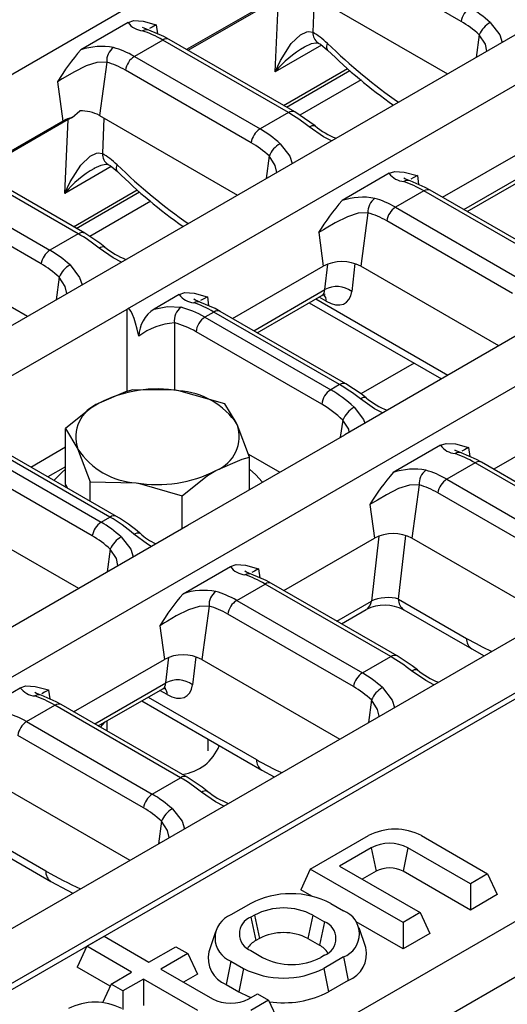
# Model space of a CAD drawing. Units: millimetres. Extents: x 56 to 3304, y 56 to 2320.
# Drawn here: x 2816 to 2854, y 2005 to 2082 of the extents above; entities that cross this region are included whole.
import ezdxf

# ---------------------------------------------------------------- set-up
doc = ezdxf.new("R2010")
doc.units = ezdxf.units.MM
doc.header["$LTSCALE"] = 8
doc.layers.add('HAURATON_PRODUCT_CONTOUR', color=7, linetype='Continuous', lineweight=25)

msp = doc.modelspace()

# ---------------------------------------------------------------- linework, layer by layer
at = {"layer": 'HAURATON_PRODUCT_CONTOUR'}
for p, q in [((2622.295, 1966.734), (2973.032, 2169.21)), ((2990.182, 2159.31), (2639.445, 1956.834)), ((2993.609, 2157.332), (2824.417, 2059.659)), ((3010.759, 2147.431), (2841.567, 2049.759)), ((3014.186, 2145.453), (2663.449, 1942.977)), ((2680.599, 1933.076), (3031.336, 2135.552)), ((2684.347, 1930.913), (3035.084, 2133.389)), ((2684.347, 1930.434), (3035.205, 2132.98)), ((3050.395, 2124.211), (2699.537, 1921.665)), ((3052.974, 2121.309), (2347.989, 1714.329)), ((2850.74, 2082.318), (2840.841, 2088.033)), ((2835.902, 2084.023), (2829.11, 2080.102)), ((2836.336, 2084.151), (2829.216, 2080.041)), ((2836.085, 2078.338), (2836.336, 2084.151)), ((2838.791, 2084.466), (2849.663, 2078.19)), ((2839.163, 2084.252), (2839.043, 2081.468)), ((2824.496, 2082.232), (2820.782, 2080.088)), ((2826.712, 2082.053), (2826.809, 2081.346)), ((2827.225, 2080.852), (2824.992, 2079.563)), ((2837.125, 2075.137), (2827.225, 2080.852)), ((2837.625, 2075.187), (2827.725, 2080.902)), ((2852.161, 2081.272), (2851.919, 2079.492)), ((2839.738, 2080.447), (2836.085, 2078.338)), ((2824.992, 2079.563), (2834.891, 2073.848)), ((2822.816, 2079.108), (2822.245, 2074.914)), ((2836.739, 2075.698), (2841.79, 2078.615)), ((2834.194, 2072.766), (2824.295, 2078.481)), ((2836.966, 2075.567), (2841.974, 2078.458)), ((2818.934, 2077.563), (2819.356, 2074.471)), ((2842.85, 2077.713), (2838.021, 2074.926)), ((2820.105, 2074.744), (2820.699, 2075.266)), ((2822.245, 2074.914), (2833.117, 2068.638)), ((2822.599, 2074.71), (2822.478, 2071.905)), ((2837.125, 2075.137), (2834.891, 2073.848)), ((2819.356, 2074.471), (2812.564, 2070.55)), ((2819.771, 2074.588), (2812.67, 2070.489)), ((2819.52, 2068.775), (2819.771, 2074.588)), ((2849.273, 2068.463), (2856.418, 2072.588)), ((2835.615, 2071.72), (2835.372, 2069.94)), ((2820.579, 2065.585), (2810.679, 2071.3)), ((2821.079, 2065.635), (2811.179, 2071.35)), ((2823.173, 2070.884), (2819.52, 2068.775)), ((2850.94, 2067.5), (2856.571, 2070.751)), ((2808.445, 2070.011), (2818.345, 2064.296)), ((2845.073, 2070.353), (2841.359, 2068.209)), ((2847.289, 2070.175), (2847.385, 2069.467)), ((2851.216, 2067.341), (2856.335, 2070.296)), ((2817.648, 2063.214), (2807.748, 2068.929)), ((2820.192, 2066.146), (2825.226, 2069.052)), ((2820.42, 2066.015), (2825.409, 2068.896)), ((2847.802, 2068.973), (2845.568, 2067.684)), ((2857.702, 2063.258), (2847.802, 2068.973)), ((2858.202, 2063.308), (2848.302, 2069.023)), ((2826.285, 2068.15), (2821.475, 2065.374)), ((2845.568, 2067.684), (2855.468, 2061.969)), ((2843.393, 2067.23), (2842.821, 2063.036)), ((2854.771, 2060.888), (2844.871, 2066.602)), ((2805.698, 2065.362), (2816.571, 2059.086)), ((2820.579, 2065.585), (2818.345, 2064.296)), ((2839.511, 2065.684), (2839.872, 2063.036)), ((2832.726, 2058.911), (2839.872, 2063.036)), ((2840.006, 2061.188), (2840.239, 2063.204)), ((2842.363, 2063.236), (2842.111, 2061.054)), ((2853.694, 2056.759), (2842.821, 2063.036)), ((2819.069, 2062.168), (2818.826, 2060.388)), ((2828.526, 2060.801), (2826.54, 2059.654)), ((2834.394, 2057.948), (2840.006, 2061.188)), ((2834.67, 2057.789), (2839.77, 2060.733)), ((2830.743, 2060.623), (2830.839, 2059.915)), ((2838.775, 2060.159), (2849.18, 2054.153)), ((2839.289, 2060.456), (2849.693, 2054.45)), ((2840.112, 2060.277), (2839.546, 2060.604)), ((2812.064, 2052.528), (2824.417, 2059.659)), ((2824.417, 2053.179), (2824.417, 2059.659)), ((2831.256, 2059.421), (2830.557, 2059.018)), ((2841.155, 2053.706), (2831.256, 2059.421)), ((2841.655, 2053.756), (2831.756, 2059.471)), ((2828.151, 2058.564), (2828.151, 2053.255)), ((2830.557, 2059.018), (2840.457, 2053.303)), ((2839.752, 2052.151), (2829.853, 2057.866)), ((2847.021, 2055.399), (2842.832, 2052.981)), ((2841.155, 2053.706), (2840.457, 2053.303)), ((2832.123, 2052.181), (2828.498, 2053.216)), ((2841.415, 2050.907), (2841.209, 2049.552)), ((2860.449, 2051.157), (2853.303, 2047.032)), ((2819.566, 2050.239), (2820.537, 2048.621)), ((2819.566, 2045.828), (2819.566, 2050.239)), ((2834.065, 2047.996), (2833.094, 2050.563)), ((2823.574, 2043.318), (2813.675, 2049.033)), ((2829.214, 2042.627), (2841.567, 2049.759)), ((2812.476, 2048.58), (2822.375, 2042.865)), ((2823.074, 2043.268), (2813.175, 2048.983)), ((2816.831, 2047.211), (2819.566, 2048.789)), ((2849.103, 2048.922), (2845.389, 2046.778)), ((2851.32, 2048.744), (2851.416, 2048.037)), ((2821.678, 2041.784), (2811.779, 2047.498)), ((2833.979, 2048.225), (2836.445, 2046.802)), ((2834.065, 2045.428), (2834.065, 2047.996)), ((2851.833, 2047.543), (2849.599, 2046.253)), ((2861.732, 2041.828), (2851.833, 2047.543)), ((2862.232, 2041.877), (2852.333, 2047.592)), ((2819.566, 2047.231), (2818.181, 2046.431)), ((2821.508, 2046.054), (2825.133, 2045.967)), ((2821.508, 2044.51), (2821.508, 2046.054)), ((2835.095, 2046.022), (2835.059, 2046.043)), ((2849.599, 2046.253), (2859.498, 2040.538)), ((2819.566, 2045.828), (2819.736, 2045.533)), ((2847.424, 2045.799), (2846.852, 2041.605)), ((2858.801, 2039.457), (2848.902, 2045.172)), ((2828.758, 2042.364), (2828.758, 2044.932)), ((2809.729, 2043.932), (2820.601, 2037.655)), ((2843.541, 2044.254), (2843.903, 2041.605)), ((2822.375, 2042.865), (2823.074, 2043.268)), ((2660.022, 1944.955), (2829.214, 2042.627)), ((2825.428, 2041.989), (2825.436, 2041.982)), ((2836.757, 2037.48), (2843.903, 2041.605)), ((2844.251, 2041.767), (2843.659, 2036.639)), ((2845.798, 2036.8), (2846.377, 2041.81)), ((2857.724, 2035.328), (2846.852, 2041.605)), ((2823.099, 2040.737), (2822.857, 2038.957)), ((2828.843, 2037.226), (2832.557, 2039.37)), ((2834.773, 2039.192), (2834.87, 2038.485)), ((2833.053, 2036.701), (2835.286, 2037.991)), ((2845.186, 2032.276), (2835.286, 2037.991)), ((2845.686, 2032.325), (2835.786, 2038.04)), ((2833.053, 2036.701), (2842.952, 2030.986)), ((2840.936, 2035.067), (2843.659, 2036.639)), ((2845.798, 2036.8), (2851.155, 2033.707)), ((2830.877, 2036.247), (2830.306, 2032.053)), ((2841.304, 2034.855), (2843.265, 2035.987)), ((2846.21, 2035.968), (2851.568, 2032.875)), ((2842.255, 2029.905), (2832.356, 2035.62)), ((2826.995, 2034.702), (2827.356, 2032.053)), ((2851.568, 2032.875), (2852.549, 2032.341)), ((2820.211, 2027.928), (2827.356, 2032.053)), ((2827.472, 2030.195), (2827.705, 2032.215)), ((2829.83, 2032.258), (2829.576, 2030.06)), ((2830.306, 2032.053), (2841.178, 2025.776)), ((2842.952, 2030.986), (2845.186, 2032.276)), ((2812.296, 2027.674), (2816.011, 2029.818)), ((2818.227, 2029.64), (2818.323, 2028.933)), ((2821.878, 2026.965), (2827.472, 2030.195)), ((2822.154, 2026.806), (2827.236, 2029.74)), ((2826.085, 2029.076), (2834.609, 2024.155)), ((2827.578, 2029.284), (2827.012, 2029.611)), ((2843.676, 2028.858), (2843.433, 2027.078)), ((2816.506, 2027.149), (2818.74, 2028.439)), ((2828.64, 2022.724), (2818.74, 2028.439)), ((2829.14, 2022.773), (2819.24, 2028.488)), ((2825.571, 2028.779), (2835.022, 2023.323)), ((2816.506, 2027.149), (2826.406, 2021.434)), ((2822.32, 2026.71), (2822.703, 2027.123)), ((2822.816, 2027.188), (2822.816, 2026.424)), ((2825.709, 2020.353), (2815.809, 2026.068)), ((2830.816, 2024.851), (2830.816, 2025.751)), ((2826.406, 2021.434), (2828.64, 2022.724)), ((2835.022, 2023.323), (2836.003, 2022.789)), ((2813.759, 2022.501), (2824.632, 2016.224)), ((2809.676, 2019.603), (2818.42, 2014.556)), ((2810.19, 2019.9), (2818.007, 2015.387)), ((2827.13, 2019.306), (2826.887, 2017.526)), ((2838.852, 2015.528), (2843.423, 2018.166)), ((2847.615, 2018.166), (2852.822, 2015.16)), ((2843.655, 2017.216), (2841.155, 2015.772)), ((2843.655, 2017.216), (2844.034, 2015.364)), ((2846.534, 2017.216), (2846.155, 2015.364)), ((2851.458, 2014.373), (2846.534, 2017.216)), ((2841.155, 2015.772), (2847.518, 2012.099)), ((2838.852, 2015.528), (2838.094, 2013.894)), ((2846.155, 2011.312), (2838.852, 2015.528)), ((2844.034, 2015.364), (2842.948, 2014.737)), ((2851.458, 2012.302), (2846.155, 2015.364)), ((2852.822, 2015.16), (2851.458, 2014.373)), ((2852.822, 2015.16), (2853.58, 2013.527)), ((2851.458, 2014.373), (2851.458, 2012.302)), ((2838.966, 2013.391), (2838.094, 2013.894)), ((2853.58, 2013.527), (2851.458, 2012.302)), ((2834.16, 2012.819), (2832.604, 2011.921)), ((2840.473, 2012.819), (2841.463, 2012.247)), ((2834.462, 2011.909), (2834.18, 2011.746)), ((2834.462, 2011.909), (2834.841, 2010.057)), ((2839.039, 2011.909), (2838.66, 2010.057)), ((2839.039, 2011.909), (2839.958, 2011.379)), ((2847.518, 2012.099), (2846.155, 2011.312)), ((2847.518, 2012.099), (2848.276, 2010.466)), ((2834.18, 2011.746), (2834.558, 2009.894)), ((2839.958, 2011.379), (2839.579, 2009.527)), ((2846.155, 2009.241), (2842.454, 2011.377)), ((2846.155, 2011.312), (2846.155, 2009.241)), ((2821.245, 2009.445), (2822.608, 2010.232)), ((2822.608, 2010.232), (2826.144, 2008.191)), ((2831.377, 2010.587), (2830.851, 2009.012)), ((2843.216, 2009.339), (2842.689, 2010.913)), ((2848.276, 2010.466), (2846.155, 2009.241)), ((2834.841, 2010.057), (2834.558, 2009.894)), ((2838.66, 2010.057), (2839.579, 2009.527)), ((2821.245, 2009.445), (2820.487, 2007.812)), ((2824.78, 2007.404), (2821.245, 2009.445)), ((2826.144, 2008.191), (2828.265, 2009.416)), ((2829.204, 2008.874), (2827.083, 2007.649)), ((2828.265, 2009.416), (2829.204, 2008.874)), ((2829.204, 2008.874), (2829.962, 2007.241)), ((2834.18, 2009.104), (2835.099, 2008.573)), ((2839.958, 2008.737), (2839.675, 2008.573)), ((2832.604, 2008.276), (2832.225, 2006.424)), ((2832.604, 2008.276), (2833.594, 2007.705)), ((2841.463, 2008.603), (2839.907, 2007.705)), ((2841.463, 2008.603), (2841.842, 2006.751)), ((2823.084, 2006.313), (2820.487, 2007.812)), ((2823.154, 2006.465), (2824.78, 2007.404)), ((2827.083, 2007.649), (2831.139, 2005.308)), ((2829.962, 2007.241), (2828.876, 2006.614)), ((2833.594, 2007.705), (2833.215, 2005.853)), ((2839.907, 2007.705), (2840.286, 2005.853)), ((2823.154, 2006.465), (2822.475, 2005.001)), ((2824.093, 2005.923), (2823.154, 2006.465)), ((2825.72, 2006.862), (2824.093, 2005.923)), ((2829.988, 2004.398), (2825.72, 2006.862)), ((2825.72, 2006.862), (2825.72, 2004.792)), ((2832.225, 2006.424), (2833.215, 2005.853)), ((2841.842, 2006.751), (2840.286, 2005.853)), ((2824.093, 2005.923), (2824.093, 2004.477)), ((2834.018, 2005.308), (2834.7, 2005.701)), ((2834.7, 2005.701), (2835.568, 2005.2)), ((2835.568, 2005.2), (2834.18, 2004.398)), ((2835.568, 2005.2), (2836.326, 2003.567))]:
    msp.add_line(p, q, dxfattribs=at)
at = {"layer": 'HAURATON_PRODUCT_CONTOUR', "flags": 128}
for points in [[(2824.496, 2082.232), (2824.94, 2082.387), (2825.676, 2082.335), (2826.705, 2082.054), (2826.712, 2082.053)], [(2826.142, 2081.64), (2825.777, 2081.78), (2825.634, 2081.857), (2825.643, 2081.848)], [(2827.725, 2080.902), (2827.324, 2081.122), (2826.13, 2081.641)], [(2826.712, 2082.053), (2826.389, 2081.872), (2826.181, 2081.76)], [(2853.019, 2082.239), (2853.777, 2081.26), (2853.967, 2080.674)], [(2836.085, 2078.338), (2836.09, 2078.35), (2836.498, 2079.253), (2837.346, 2080.571), (2838.068, 2081.26), (2838.577, 2081.499), (2838.717, 2081.52), (2839.043, 2081.468)], [(2852.763, 2079.979), (2852.642, 2080.526), (2852.161, 2081.272)], [(2838.398, 2080.323), (2838.938, 2080.571), (2839.295, 2080.642), (2839.468, 2080.627), (2839.474, 2080.623)], [(2839.481, 2080.622), (2839.648, 2080.52), (2840.218, 2080.057)], [(2840.218, 2080.056), (2840.196, 2080.081), (2840.143, 2080.207), (2840.143, 2080.38), (2840.196, 2080.593)], [(2822.816, 2079.108), (2822.046, 2079.085), (2821.193, 2078.816), (2820.237, 2078.336), (2819.534, 2077.921), (2819.313, 2077.787), (2818.934, 2077.563)], [(2839.224, 2074.091), (2838.827, 2074.395), (2837.625, 2075.187)], [(2838.764, 2074.009), (2838.881, 2074.074), (2838.988, 2074.115), (2839.084, 2074.131), (2839.165, 2074.121), (2839.224, 2074.091)], [(2840.517, 2072.91), (2839.881, 2073.238), (2838.764, 2074.009)], [(2836.473, 2072.687), (2837.231, 2071.708), (2837.42, 2071.122)], [(2819.52, 2068.775), (2819.525, 2068.787), (2819.934, 2069.69), (2820.781, 2071.008), (2821.503, 2071.697), (2822.012, 2071.936), (2822.152, 2071.957), (2822.478, 2071.905)], [(2836.216, 2070.427), (2836.096, 2070.975), (2835.615, 2071.72)], [(2821.833, 2070.76), (2822.374, 2071.008), (2822.73, 2071.079), (2822.903, 2071.064), (2822.91, 2071.06)], [(2822.916, 2071.059), (2823.083, 2070.958), (2823.653, 2070.494)], [(2823.653, 2070.494), (2823.632, 2070.518), (2823.579, 2070.644), (2823.579, 2070.817), (2823.631, 2071.03)], [(2845.073, 2070.353), (2845.517, 2070.508), (2846.252, 2070.457), (2847.282, 2070.176), (2847.289, 2070.175)], [(2846.719, 2069.761), (2846.354, 2069.901), (2846.211, 2069.978), (2846.219, 2069.97)], [(2847.289, 2070.175), (2846.966, 2069.993), (2846.758, 2069.881)], [(2848.302, 2069.023), (2847.901, 2069.243), (2846.707, 2069.763)], [(2843.393, 2067.23), (2842.623, 2067.207), (2841.769, 2066.938), (2840.813, 2066.457), (2840.111, 2066.042), (2839.89, 2065.908), (2839.511, 2065.684)], [(2822.678, 2064.539), (2822.281, 2064.843), (2821.079, 2065.635)], [(2822.218, 2064.457), (2822.334, 2064.522), (2822.442, 2064.563), (2822.538, 2064.579), (2822.619, 2064.569), (2822.678, 2064.539)], [(2823.971, 2063.358), (2823.335, 2063.686), (2822.218, 2064.457)], [(2819.927, 2063.135), (2820.684, 2062.156), (2820.874, 2061.57)], [(2819.67, 2060.875), (2819.55, 2061.423), (2819.069, 2062.168)], [(2828.526, 2060.801), (2828.971, 2060.956), (2829.706, 2060.905), (2830.736, 2060.624), (2830.743, 2060.623)], [(2839.776, 2060.724), (2839.822, 2060.76), (2840.019, 2060.806), (2840.008, 2060.809)], [(2830.172, 2060.209), (2829.808, 2060.35), (2829.665, 2060.426), (2829.673, 2060.418)], [(2831.756, 2059.471), (2831.355, 2059.691), (2830.16, 2060.211)], [(2830.743, 2060.623), (2830.42, 2060.441), (2830.212, 2060.329)], [(2826.54, 2059.654), (2827.602, 2059.858), (2828.668, 2059.795)], [(2843.255, 2052.66), (2842.857, 2052.965), (2841.655, 2053.756)], [(2824.873, 2053.303), (2824.291, 2053.144), (2822.219, 2052.245)], [(2828.498, 2053.216), (2828.24, 2053.254), (2824.873, 2053.303)], [(2822.219, 2052.245), (2821.569, 2051.839), (2819.566, 2050.239)], [(2833.094, 2050.563), (2833.025, 2050.709), (2832.123, 2052.181)], [(2844.547, 2051.479), (2843.912, 2051.807), (2842.795, 2052.579)], [(2842.306, 2051.922), (2843.044, 2050.944), (2843.137, 2050.665)], [(2841.924, 2049.964), (2841.874, 2050.191), (2841.415, 2050.907)], [(2849.103, 2048.922), (2849.548, 2049.077), (2850.283, 2049.026), (2851.313, 2048.745), (2851.32, 2048.744)], [(2820.537, 2048.621), (2820.606, 2048.469), (2821.508, 2046.054)], [(2850.749, 2048.331), (2850.384, 2048.471), (2850.242, 2048.547), (2850.25, 2048.539)], [(2852.333, 2047.592), (2851.932, 2047.813), (2850.737, 2048.332)], [(2851.32, 2048.744), (2850.997, 2048.563), (2850.789, 2048.451)], [(2831.412, 2046.938), (2833.484, 2047.838), (2834.065, 2047.996)], [(2819.566, 2047.036), (2819.301, 2046.817), (2818.66, 2046.155)], [(2828.758, 2044.932), (2830.762, 2046.533), (2831.412, 2046.938)], [(2835.059, 2046.043), (2834.572, 2046.593), (2834.065, 2047.036)], [(2825.133, 2045.967), (2825.391, 2045.925), (2828.758, 2044.932)], [(2819.566, 2045.828), (2819.537, 2045.699), (2819.511, 2045.663)], [(2847.424, 2045.799), (2846.653, 2045.776), (2845.8, 2045.507), (2844.844, 2045.026), (2844.142, 2044.611), (2843.92, 2044.478), (2843.541, 2044.254)], [(2823.957, 2041.704), (2824.715, 2040.725), (2824.904, 2040.139)], [(2824.963, 2041.91), (2825.088, 2041.977), (2825.201, 2042.017), (2825.301, 2042.031), (2825.382, 2042.017), (2825.428, 2041.989)], [(2826.323, 2040.958), (2826.029, 2041.121), (2824.963, 2041.91)], [(2823.701, 2039.444), (2823.58, 2039.992), (2823.099, 2040.737)], [(2832.557, 2039.37), (2833.001, 2039.525), (2833.737, 2039.474), (2834.766, 2039.193), (2834.773, 2039.192)], [(2834.203, 2038.779), (2833.838, 2038.919), (2833.695, 2038.995), (2833.704, 2038.987)], [(2834.773, 2039.192), (2834.45, 2039.011), (2834.242, 2038.899)], [(2835.786, 2038.04), (2835.385, 2038.261), (2834.191, 2038.78)], [(2830.877, 2036.247), (2830.107, 2036.224), (2829.254, 2035.955), (2828.298, 2035.474), (2827.595, 2035.059), (2827.374, 2034.926), (2826.995, 2034.702)], [(2847.285, 2031.229), (2846.888, 2031.534), (2845.686, 2032.325)], [(2846.825, 2031.148), (2846.942, 2031.212), (2847.049, 2031.253), (2847.145, 2031.269), (2847.226, 2031.26), (2847.285, 2031.229)], [(2848.578, 2030.048), (2847.942, 2030.377), (2846.825, 2031.148)], [(2816.011, 2029.818), (2816.455, 2029.973), (2817.19, 2029.922), (2818.22, 2029.641), (2818.227, 2029.64)], [(2818.227, 2029.64), (2817.904, 2029.459), (2817.696, 2029.347)], [(2827.244, 2029.732), (2827.288, 2029.767), (2827.485, 2029.812), (2827.474, 2029.815)], [(2844.534, 2029.825), (2845.292, 2028.847), (2845.481, 2028.261)], [(2817.656, 2029.227), (2817.292, 2029.367), (2817.149, 2029.443), (2817.157, 2029.435)], [(2819.24, 2028.488), (2818.839, 2028.709), (2817.644, 2029.228)], [(2844.277, 2027.566), (2844.157, 2028.113), (2843.676, 2028.858)], [(2830.739, 2021.677), (2830.342, 2021.982), (2829.14, 2022.773)], [(2830.279, 2021.596), (2830.395, 2021.66), (2830.503, 2021.701), (2830.599, 2021.717), (2830.68, 2021.708), (2830.739, 2021.677)], [(2832.032, 2020.496), (2831.396, 2020.825), (2830.279, 2021.596)], [(2827.988, 2020.273), (2828.746, 2019.295), (2828.935, 2018.709)], [(2827.731, 2018.014), (2827.611, 2018.561), (2827.13, 2019.306)], [(2818.42, 2014.556), (2819.693, 2013.857), (2820.156, 2013.641)], [(2833.215, 2005.853), (2833.973, 2005.494), (2834.198, 2005.412)]]:
    msp.add_lwpolyline(points, dxfattribs=at)
at = {"layer": 'HAURATON_PRODUCT_CONTOUR'}
for centre, radius, start, end in [((2852.287, 2082.087), 1.564, 122.90274, 171.48771), ((2825.772, 2083.151), 1.573, 215.77461, 265.3147), ((2825.951, 2081.069), 0.6, 72.61598, 120.84402), ((2853.978, 2080.524), 1.965, 119.2084, 157.61686), ((2827.517, 2080.459), 0.489, 64.75849, 126.55197), ((2840.032, 2081.443), 0.989, 178.56635, 235.80154), ((2833.382, 2068.927), 16.832, 138.46736, 149.13207), ((2822.398, 2075.271), 5.08, 79.1722, 108.55205), ((2824.128, 2079.2), 1.315, 126.15236, 183.98214), ((2842.221, 2073.459), 7.839, 119.12675, 141.51322), ((2870.307, 2110.76), 42.989, 225.5793, 234.58428), ((2825.841, 2078.25), 1.564, 122.90274, 171.48771), ((2820.576, 2072.281), 2.507, 100.82591, 119.13456), ((2820.82, 2072.228), 3.041, 62.06322, 92.28854), ((2837.416, 2074.744), 0.489, 64.74061, 126.55367), ((2835.74, 2072.535), 1.564, 122.90274, 171.48771), ((2842.947, 2078.534), 5.797, 230.04892, 249.09976), ((2837.432, 2070.972), 1.965, 119.2084, 157.61686), ((2823.467, 2071.88), 0.989, 178.56635, 235.80154), ((2825.656, 2063.897), 7.839, 119.12675, 141.51322), ((2853.742, 2101.197), 42.989, 225.5793, 234.58428), ((2846.349, 2071.272), 1.573, 215.77461, 265.3147), ((2846.528, 2069.19), 0.6, 72.68788, 120.84152), ((2842.975, 2063.393), 5.08, 79.1722, 108.55205), ((2848.095, 2068.566), 0.502, 65.6319, 125.67856), ((2853.958, 2057.049), 16.832, 138.46736, 149.13207), ((2844.705, 2067.321), 1.315, 126.15236, 183.98214), ((2846.418, 2066.371), 1.564, 122.90274, 171.48771), ((2820.87, 2065.192), 0.489, 64.74061, 126.55367), ((2826.401, 2068.982), 5.797, 230.04892, 249.09976), ((2819.194, 2062.983), 1.564, 122.90274, 171.48771), ((2820.886, 2061.42), 1.965, 119.2084, 157.61686), ((2841.347, 2060.19), 3.205, 62.60967, 117.39033), ((2840.953, 2059.466), 1.965, 53.88865, 118.80644), ((2829.802, 2061.72), 1.573, 215.77461, 265.3147), ((2839.292, 2060.281), 0.82, 359.74629, 39.55542), ((2829.981, 2059.638), 0.6, 72.68788, 120.84152), ((2827.904, 2057.498), 2.551, 122.30836, 179.5185), ((2829.412, 2058.758), 1.276, 125.64555, 188.74811), ((2831.549, 2059.014), 0.502, 65.6319, 125.67856), ((2828.492, 2053.38), 5.196, 93.77086, 127.17945), ((2831.399, 2057.712), 1.554, 122.80086, 174.311), ((2841.448, 2053.299), 0.502, 65.63134, 125.67861), ((2826.805, 2043.383), 9.978, 80.2289, 117.35717), ((2828.143, 2047.293), 5.934, 33.43888, 86.5665), ((2841.298, 2051.997), 1.554, 122.80086, 174.311), ((2823.232, 2049.573), 2.858, 110.74208, 199.461), ((2843.09, 2052.253), 0.44, 67.89723, 132.15338), ((2846.978, 2057.103), 5.797, 230.04779, 249.09975), ((2843.338, 2050.117), 2.08, 119.75986, 157.66748), ((2830.4, 2049.611), 2.858, 290.74208, 19.461), ((2825.489, 2051.89), 5.934, 213.43888, 266.5665), ((2850.379, 2049.842), 1.573, 215.77461, 265.3147), ((2850.558, 2047.759), 0.6, 72.68788, 120.84152), ((2852.126, 2047.135), 0.502, 65.6319, 125.67856), ((2826.827, 2055.8), 9.978, 260.2289, 297.35717), ((2857.989, 2035.618), 16.832, 138.46736, 149.13207), ((2847.005, 2041.962), 5.08, 79.1722, 108.55205), ((2848.735, 2045.89), 1.315, 126.15236, 183.98214), ((2850.448, 2044.94), 1.564, 122.90274, 171.48771), ((2823.225, 2041.552), 1.564, 122.90274, 171.48771), ((2823.365, 2042.881), 0.484, 64.39677, 126.89889), ((2817.427, 2032.784), 12.196, 49.00372, 59.73468), ((2824.916, 2039.989), 1.965, 119.2084, 157.61686), ((2828.466, 2045.211), 4.416, 226.8348, 246.25793), ((2845.377, 2038.759), 3.205, 62.60967, 117.39033), ((2833.833, 2040.29), 1.573, 215.77461, 265.3147), ((2834.012, 2038.207), 0.6, 72.61598, 120.84402), ((2830.459, 2032.41), 5.08, 79.1722, 108.55205), ((2832.189, 2036.338), 1.315, 126.15236, 183.98214), ((2835.578, 2037.598), 0.489, 64.75849, 126.55197), ((2841.443, 2026.066), 16.832, 138.46736, 149.13207), ((2833.902, 2035.388), 1.564, 122.90274, 171.48771), ((2842.795, 2036.716), 0.868, 302.81185, 354.90554), ((2846.757, 2036.757), 0.96, 177.47922, 235.28496), ((2844.719, 2033.002), 3.32, 63.30878, 115.96771), ((2852.114, 2033.664), 0.96, 177.47576, 235.32828), ((2828.831, 2029.207), 3.205, 62.60967, 117.39033), ((2845.477, 2031.883), 0.489, 64.74061, 126.55367), ((2851.008, 2035.673), 5.797, 230.04892, 249.09976), ((2828.418, 2028.473), 1.965, 53.88865, 118.80644), ((2843.802, 2029.673), 1.564, 122.90274, 171.48771), ((2817.287, 2030.738), 1.573, 215.77461, 265.3147), ((2826.758, 2029.288), 0.82, 359.74824, 39.52947), ((2845.493, 2028.11), 1.965, 119.2084, 157.61686), ((2817.466, 2028.655), 0.6, 72.61598, 120.84402), ((2819.032, 2028.046), 0.489, 64.75849, 126.55197), ((2817.356, 2025.836), 1.564, 122.90274, 171.48771), ((2828.319, 2026.577), 3.614, 277.07767, 338.49036), ((2835.568, 2024.112), 0.96, 177.47576, 235.32828), ((2828.931, 2022.331), 0.489, 64.74061, 126.55367), ((2827.255, 2020.121), 1.564, 122.90274, 171.48771), ((2834.462, 2026.121), 5.797, 230.04892, 249.09976), ((2828.947, 2018.558), 1.965, 119.2084, 157.61686), ((2845.519, 2014.121), 4.556, 62.60967, 117.39033), ((2845.094, 2014.437), 3.129, 62.60967, 117.39033), ((2818.966, 2015.345), 0.96, 177.47577, 235.32812), ((2845.094, 2013.317), 2.306, 62.60967, 117.39033), ((2837.316, 2006.727), 6.861, 62.60967, 117.39033), ((2833.296, 2010.098), 1.949, 110.78342, 249.21658), ((2836.75, 2007.493), 4.974, 62.60967, 117.39033), ((2840.771, 2010.425), 1.949, 290.78342, 69.21658), ((2834.681, 2010.425), 1.413, 110.78342, 249.21658), ((2839.457, 2010.058), 1.413, 290.78342, 69.21658), ((2836.75, 2006.373), 4.15, 62.60967, 117.39033), ((2835.339, 2008.404), 1.682, 117.66237, 148.4732), ((2838.798, 2008.037), 1.682, 31.5268, 62.33763), ((2833.1, 2008.547), 2.296, 168.31765, 247.61193), ((2841.025, 2008.843), 2.246, 291.31707, 12.75335), ((2837.387, 2012.989), 4.974, 242.60967, 297.39033), ((2836.75, 2013.797), 6.861, 242.60967, 297.39033), ((2836.764, 2012.664), 7.668, 261.44026, 297.34019), ((2821.901, 2000.487), 4.556, 62.60967, 117.39033), ((2832.579, 2008.086), 3.129, 242.60967, 297.39033)]:
    msp.add_arc(centre, radius, start, end, dxfattribs=at)
for centre, major_axis, ratio, start_param, end_param in [((2850.35, 2074.606), (-3.612, 9.4), 0.656974, 5.371477, 5.601272), ((2849.653, 2074.341), (-3.081, 8.54), 0.664313, 5.386531, 5.616326), ((2828.313, 2073.315), (-5.997, 8.066), 0.483576, 5.441687, 5.671482), ((2839.266, 2077.858), (-2.417, 3.799), 0.546414, 5.125722, 5.492106), ((2823.904, 2070.769), (-3.612, 9.4), 0.656974, 5.601272, 5.831067), ((2847.017, 2100.654), (-17.727, 27.86), 0.546414, 1.984129, 2.228313), ((2823.207, 2070.504), (-3.081, 8.54), 0.664313, 5.616326, 5.846121), ((2821.185, 2073.764), (2.001, -0.006), 0.580248, 2.142174, 2.357115), ((2838.213, 2067.6), (-5.997, 8.066), 0.483576, 5.211892, 5.441687), ((2833.803, 2065.054), (-3.612, 9.4), 0.656974, 5.371477, 5.601272), ((2833.106, 2064.789), (-3.081, 8.54), 0.664313, 5.386531, 5.616326), ((2822.701, 2068.295), (-2.417, 3.799), 0.546414, 5.125722, 5.492106), ((2830.452, 2091.091), (-17.727, 27.86), 0.546414, 1.984129, 2.228313), ((2848.89, 2061.436), (-5.997, 8.066), 0.483576, 5.441687, 5.671482), ((2844.481, 2058.89), (-3.612, 9.4), 0.656974, 5.601272, 5.831067), ((2843.784, 2058.626), (-3.081, 8.54), 0.664313, 5.616326, 5.846121), ((2821.666, 2058.048), (-5.997, 8.066), 0.483576, 5.211892, 5.441687), ((2817.257, 2055.502), (-3.612, 9.4), 0.656974, 5.371477, 5.601272), ((2816.56, 2055.237), (-3.081, 8.54), 0.664313, 5.386531, 5.616326), ((2838.942, 2061.987), (-0.856, 1.236), 0.514307, 3.099223, 3.715405), ((2840.001, 2062.663), (-1.612, 2.533), 0.546414, 2.332695, 3.734195), ((2832.344, 2051.884), (-5.997, 8.066), 0.483576, 5.441687, 5.671482), ((2826.284, 2030.257), (-1.804, 29.421), 0.065981, 5.8936, 6.316054), ((2830, 2050.531), (-4.353, 9.022), 0.620745, 5.543845, 5.811368), ((2829.296, 2050.196), (-3.846, 8.158), 0.625261, 5.549821, 5.817344), ((2842.243, 2046.169), (-5.997, 8.066), 0.483576, 5.211892, 5.441687), ((2839.9, 2044.816), (-4.353, 9.022), 0.620745, 5.276322, 5.543845), ((2839.195, 2044.481), (-3.846, 8.158), 0.625261, 5.282298, 5.549821), ((2852.921, 2040.005), (-5.997, 8.066), 0.483576, 5.441687, 5.671482), ((2848.511, 2037.46), (-3.612, 9.4), 0.656974, 5.601272, 5.831067), ((2847.814, 2037.195), (-3.081, 8.54), 0.664313, 5.616326, 5.846121), ((2821.288, 2034.072), (-3.612, 9.4), 0.656974, 5.371477, 5.601272), ((2823.631, 2035.424), (-5.545, 8.339), 0.530399, 5.196768, 5.464291), ((2820.591, 2033.807), (-3.081, 8.54), 0.664313, 5.386531, 5.616326), ((2836.374, 2030.453), (-5.997, 8.066), 0.483576, 5.441687, 5.671482), ((2831.965, 2027.908), (-3.612, 9.4), 0.656974, 5.601272, 5.831067), ((2844.754, 2036.257), (1.519, 0.121), 0.427955, 0.779452, 2.34143), ((2831.268, 2027.643), (-3.081, 8.54), 0.664313, 5.616326, 5.846121), ((2850.244, 2053.255), (-13.207, 20.755), 0.546414, 2.332695, 2.447682), ((2846.274, 2024.738), (-5.997, 8.066), 0.483576, 5.211892, 5.441687), ((2841.864, 2022.193), (-3.612, 9.4), 0.656974, 5.371477, 5.601272), ((2826.407, 2030.994), (-0.856, 1.236), 0.514307, 3.099223, 3.715405), ((2827.467, 2031.669), (-1.612, 2.533), 0.546414, 2.332695, 3.734195), ((2841.167, 2021.928), (-3.081, 8.54), 0.664313, 5.386531, 5.616326), ((2819.828, 2020.901), (-5.997, 8.066), 0.483576, 5.441687, 5.671482), ((2815.419, 2018.356), (-3.612, 9.4), 0.656974, 5.601272, 5.831067), ((2833.698, 2043.703), (-13.207, 20.755), 0.546414, 2.332695, 2.447682), ((2829.727, 2015.186), (-5.997, 8.066), 0.483576, 5.211892, 5.441687), ((2825.318, 2012.641), (-3.612, 9.4), 0.656974, 5.371477, 5.601272), ((2824.621, 2012.376), (-3.081, 8.54), 0.664313, 5.386531, 5.616326), ((2816.784, 2041.627), (-17.727, 27.86), 0.546414, 2.332695, 2.4508)]:
    msp.add_ellipse(centre, major_axis=major_axis, ratio=ratio, start_param=start_param, end_param=end_param, dxfattribs=at)

doc.saveas('drawing.dxf')
